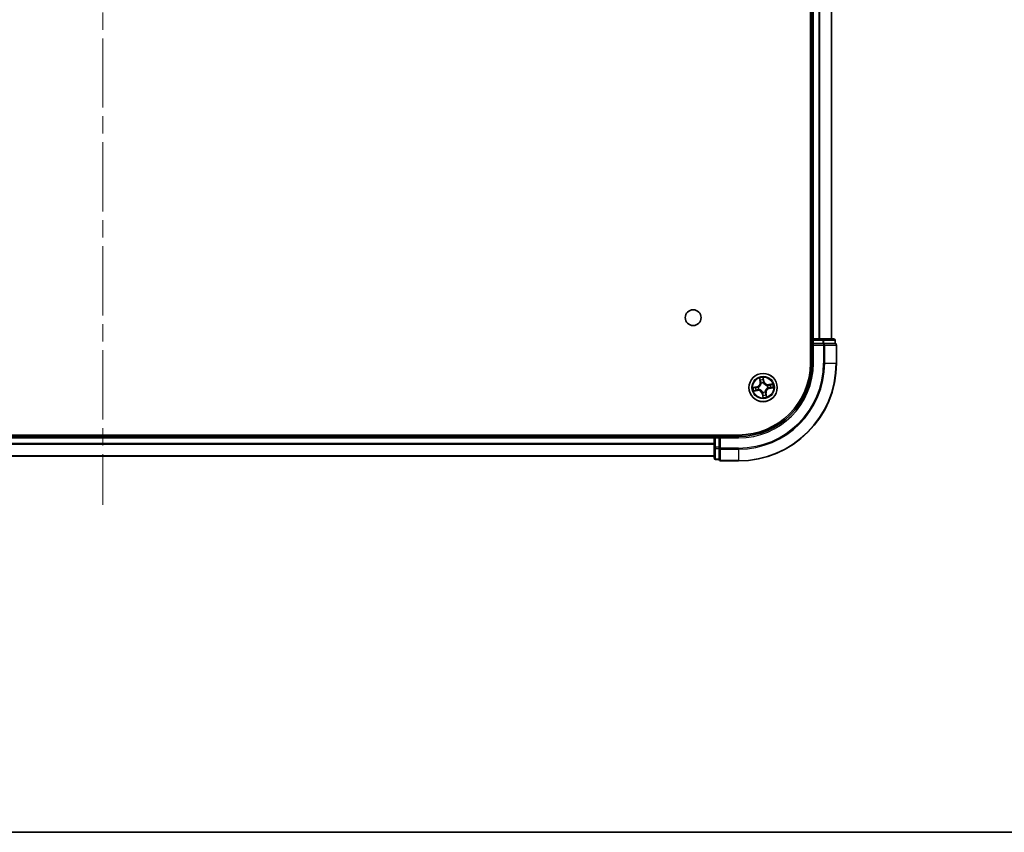
# Model space of a CAD drawing. Units: millimetres. Extents: x 36 to 7721, y 20 to 1144.
# Drawn here: x 1628 to 1829, y 20 to 186 of the extents above; entities that cross this region are included whole.
import ezdxf

# ---------------------------------------------------------------- set-up
doc = ezdxf.new("R2010")
doc.units = ezdxf.units.MM
doc.header["$LTSCALE"] = 2.5
doc.linetypes.add('CHAIN', pattern=[0.3543, 0.2362, -0.0295, 0.0591, -0.0295])
for name, color, linetype, lineweight in [('Border (ISO)', 7, 'Continuous', 35), ('Centerline (ISO)', 131, 'Continuous', 18), ('Visible (ISO)', 7, 'Continuous', 35), ('Visible Narrow (ISO)', 7, 'Continuous', 25)]:
    doc.layers.add(name, color=color, linetype=linetype, lineweight=lineweight)

# ---------------------------------------------------------------- blocks, each defined once
blk = doc.blocks.new('Borders tk図枠')
at = {"layer": 'Border (ISO)'}
blk.add_line((14.5, 8), (405.5, 8), dxfattribs=at)

msp = doc.modelspace()

# ---------------------------------------------------------------- linework, layer by layer
at = {"layer": 'Centerline (ISO)', "linetype": 'CHAIN', "ltscale": 23.990969}
msp.add_line((1644.602, 352.3534), (1644.602, 86.9934), dxfattribs=at)
at = {"layer": 'Visible (ISO)'}
for p, q in [((1789.302, 325.9471), (1789.302, 115.9471)), ((1789.602, 320.9471), (1789.602, 120.9471)), ((1793.602, 120.9471), (1793.602, 320.9471)), ((1789.602, 120.9471), (1789.302, 120.9471)), ((1789.902, 120.9471), (1789.602, 120.9471)), ((1790.9615, 120.9471), (1789.902, 120.9471)), ((1791.1851, 120.9471), (1790.9615, 120.9471)), ((1791.821, 120.9471), (1791.1851, 120.9471)), ((1794.002, 120.9471), (1791.821, 120.9471)), ((1789.602, 120.6471), (1789.602, 119.9471)), ((1789.602, 119.9471), (1789.602, 115.9471)), ((1789.602, 119.9471), (1789.902, 119.6471)), ((1789.902, 119.9471), (1789.602, 119.9471)), ((1789.902, 119.9471), (1791.821, 119.9471)), ((1791.9615, 119.9471), (1791.821, 119.9471)), ((1792.0515, 119.9471), (1791.9615, 119.9471)), ((1792.0515, 119.9471), (1794.2325, 119.9471)), ((1794.302, 119.9471), (1794.2325, 119.9471)), ((1794.302, 119.9471), (1794.302, 120.6471)), ((1794.602, 115.9471), (1794.602, 119.6471)), ((1774.602, 101.2471), (1514.602, 101.2471)), ((1769.602, 100.9471), (1519.602, 100.9471)), ((1769.602, 101.2471), (1769.602, 100.9471)), ((1769.602, 100.9471), (1769.602, 100.6471)), ((1769.602, 100.6471), (1769.602, 98.7281)), ((1770.602, 100.9471), (1769.902, 100.9471)), ((1770.902, 100.6471), (1770.602, 100.9471)), ((1774.602, 100.9471), (1770.602, 100.9471)), ((1770.602, 100.9471), (1770.602, 100.6471)), ((1770.602, 98.7281), (1770.602, 100.6471)), ((1769.602, 98.7281), (1769.602, 96.5471)), ((1770.602, 98.7281), (1770.602, 98.5876)), ((1519.602, 96.9471), (1769.602, 96.9471)), ((1770.602, 98.5876), (1770.602, 98.4976)), ((1770.602, 96.3166), (1770.602, 98.4976)), ((1769.902, 96.2471), (1770.602, 96.2471)), ((1770.602, 96.3166), (1770.602, 96.2471)), ((1770.902, 95.9471), (1774.602, 95.9471))]:
    msp.add_line(p, q, dxfattribs=at)
for centre, radius in [((1765.302, 125.2471), 1.621), ((1779.602, 110.9471), 2.9)]:
    msp.add_circle(centre, radius, dxfattribs=at)
for centre, radius, start, end in [((1789.902, 120.6471), 0.3, 90, 180), ((1794.002, 120.6471), 0.3, 0, 90), ((1794.302, 119.6471), 0.3, 0, 90), ((1774.602, 115.9471), 20, 270, 0), ((1774.602, 115.9471), 15, 270, 0), ((1774.602, 115.9471), 14.7, 270, 0), ((1769.902, 100.6471), 0.3, 90, 180), ((1769.902, 96.5471), 0.3, 180, 270), ((1770.902, 96.2471), 0.3, 180, 270)]:
    msp.add_arc(centre, radius, start, end, dxfattribs=at)
at = {"layer": 'Visible Narrow (ISO)'}
for p, q in [((1789.902, 120.9471), (1789.902, 320.9471)), ((1790.9615, 320.9471), (1790.9615, 120.9471)), ((1791.192, 120.9471), (1791.192, 320.9471)), ((1793.5325, 320.9471), (1793.5325, 120.9471)), ((1789.902, 120.9471), (1789.902, 120.6471)), ((1791.821, 120.9471), (1791.821, 120.6471)), ((1789.302, 120.6471), (1789.602, 120.6471)), ((1789.902, 120.6471), (1789.602, 120.6471)), ((1789.902, 120.6471), (1791.821, 120.6471)), ((1789.902, 119.9471), (1789.902, 120.6471)), ((1789.902, 115.9471), (1789.902, 119.6471)), ((1789.902, 119.6471), (1791.9615, 119.6471)), ((1792.0515, 120.6471), (1791.821, 120.6471)), ((1791.821, 120.6471), (1791.821, 119.9471)), ((1791.9615, 119.9471), (1791.9615, 119.6471)), ((1791.9615, 119.6471), (1791.9615, 115.9471)), ((1792.192, 119.6471), (1791.9615, 119.6471)), ((1792.0515, 120.6471), (1794.2325, 120.6471)), ((1792.0515, 119.9471), (1792.0515, 120.6471)), ((1792.192, 115.9471), (1792.192, 119.6471)), ((1792.192, 119.6471), (1794.5325, 119.6471)), ((1794.302, 120.6471), (1794.2325, 120.6471)), ((1794.2325, 120.6471), (1794.2325, 119.9471)), ((1794.5325, 119.6471), (1794.5325, 115.9471)), ((1794.602, 119.6471), (1794.5325, 119.6471)), ((1789.902, 115.9471), (1789.602, 115.9471)), ((1792.192, 115.9471), (1791.9615, 115.9471)), ((1792.192, 115.9471), (1794.5325, 115.9471)), ((1794.5325, 115.9471), (1794.602, 115.9471)), ((1778.8629, 112.87), (1778.9862, 112.1001)), ((1779.7818, 112.2419), (1779.6316, 113.0069)), ((1778.3072, 111.1268), (1777.5422, 110.9767)), ((1777.8358, 110.9836), (1778.3168, 111.0779)), ((1778.3168, 111.0779), (1778.3072, 111.1268)), ((1778.3168, 111.0779), (1778.3308, 111.0067)), ((1778.6364, 111.0254), (1778.6576, 111.0237)), ((1779.0354, 112.108), (1778.9578, 112.592)), ((1779.0354, 112.108), (1778.9862, 112.1001)), ((1779.0354, 112.108), (1779.1071, 112.1195)), ((1779.2039, 111.8069), (1779.195, 111.8262)), ((1779.6385, 112.7132), (1779.7329, 112.2323)), ((1779.7329, 112.2323), (1779.6616, 112.2183)), ((1779.6804, 111.9127), (1779.6787, 111.8914)), ((1779.7329, 112.2323), (1779.7818, 112.2419)), ((1780.4618, 111.3451), (1780.4812, 111.3541)), ((1780.5676, 110.8687), (1780.5464, 110.8704)), ((1781.5249, 111.6862), (1780.7551, 111.5629)), ((1780.763, 111.5137), (1780.7551, 111.5629)), ((1780.763, 111.5137), (1781.2469, 111.5912)), ((1780.763, 111.5137), (1780.7744, 111.442)), ((1780.8872, 110.8162), (1780.8732, 110.8875)), ((1781.3682, 110.9106), (1780.8872, 110.8162)), ((1780.8872, 110.8162), (1780.8968, 110.7673)), ((1780.8968, 110.7673), (1781.6619, 110.9174)), ((1777.6791, 110.2079), (1778.4489, 110.3312)), ((1778.4411, 110.3804), (1777.9571, 110.3029)), ((1778.4411, 110.3804), (1778.4296, 110.4521)), ((1778.4411, 110.3804), (1778.4489, 110.3312)), ((1778.7422, 110.549), (1778.7229, 110.54)), ((1779.4711, 109.6619), (1779.4223, 109.6523)), ((1779.4223, 109.6523), (1779.5724, 108.8872)), ((1779.4711, 109.6619), (1779.5424, 109.6758)), ((1779.5655, 109.1809), (1779.4711, 109.6619)), ((1779.5236, 109.9814), (1779.5253, 110.0027)), ((1780.0001, 110.0873), (1780.009, 110.0679)), ((1780.1687, 109.7861), (1780.0969, 109.7746)), ((1780.1687, 109.7861), (1780.2178, 109.794)), ((1780.1687, 109.7861), (1780.2462, 109.3022)), ((1780.3412, 109.0242), (1780.2178, 109.794)), ((1519.602, 100.6471), (1769.602, 100.6471)), ((1769.902, 100.6471), (1769.602, 100.6471)), ((1769.902, 100.9471), (1769.902, 101.2471)), ((1769.902, 100.9471), (1769.902, 100.6471)), ((1769.902, 98.7281), (1769.902, 100.6471)), ((1769.902, 100.6471), (1770.602, 100.6471)), ((1770.902, 100.6471), (1774.602, 100.6471)), ((1770.902, 98.5876), (1770.902, 100.6471)), ((1774.602, 100.6471), (1774.602, 100.9471)), ((1769.602, 99.5407), (1519.602, 99.5407)), ((1519.602, 99.3871), (1769.602, 99.3871)), ((1769.902, 98.7281), (1769.602, 98.7281)), ((1769.902, 98.7281), (1769.902, 98.4976)), ((1770.602, 98.7281), (1769.902, 98.7281)), ((1769.602, 96.9934), (1519.602, 96.9934)), ((1769.902, 96.3166), (1769.902, 98.4976)), ((1769.902, 98.4976), (1770.602, 98.4976)), ((1770.902, 98.5876), (1770.602, 98.5876)), ((1774.602, 98.5876), (1770.902, 98.5876)), ((1770.902, 98.5876), (1770.902, 98.3571)), ((1770.902, 98.3571), (1774.602, 98.3571)), ((1770.902, 96.0166), (1770.902, 98.3571)), ((1774.602, 98.3571), (1774.602, 98.5876)), ((1774.602, 98.3571), (1774.602, 96.0166)), ((1769.902, 96.3166), (1769.902, 96.2471)), ((1770.602, 96.3166), (1769.902, 96.3166)), ((1774.602, 96.0166), (1770.902, 96.0166)), ((1770.902, 96.0166), (1770.902, 95.9471)), ((1774.602, 96.0166), (1774.602, 95.9471))]:
    msp.add_line(p, q, dxfattribs=at)
for radius in [2.8677, 2.3092, 2.1415]:
    msp.add_circle((1779.602, 110.9471), radius, dxfattribs=at)
for centre, radius, start, end in [((1774.602, 115.9471), 17.3595, 270, 0), ((1774.602, 115.9471), 19.9305, 270, 0), ((1774.602, 115.9471), 17.59, 270, 0), ((1774.602, 115.9471), 15.3, 270, 0), ((1779.602, 110.9471), 2.0601, 89.175663, 111.0265), ((1779.602, 110.9471), 2.0601, 179.175663, 201.0265), ((1779.602, 110.9471), 1.6122, 179.79356, 200.408602), ((1778.1428, 111.965), 0.8542, 281.101081, 9.101081), ((1778.1428, 111.965), 0.904, 281.101081, 9.101081), ((1779.602, 110.9471), 0.9688, 175.359125, 204.843037), ((1779.602, 110.9471), 0.9475, 175.359125, 204.843037), ((1779.602, 110.9471), 1.6122, 89.79356, 110.408602), ((1779.602, 110.9471), 0.9688, 85.359125, 114.843037), ((1779.602, 110.9471), 0.9475, 85.359125, 114.843037), ((1780.62, 112.4063), 0.904, 191.101081, 279.101081), ((1780.62, 112.4063), 0.8542, 191.101081, 279.101081), ((1781.0613, 109.9291), 0.904, 101.101081, 189.101081), ((1781.0613, 109.9291), 0.8542, 101.101081, 189.101081), ((1779.602, 110.9471), 0.9475, 355.359125, 24.843037), ((1779.602, 110.9471), 0.9688, 355.359125, 24.843037), ((1779.602, 110.9471), 1.6122, 359.79356, 20.408602), ((1779.602, 110.9471), 2.0601, 359.175663, 21.0265), ((1778.5841, 109.4878), 0.904, 11.101081, 99.101081), ((1778.5841, 109.4878), 0.8542, 11.101081, 99.101081), ((1779.602, 110.9471), 0.9688, 265.359125, 294.843037), ((1779.602, 110.9471), 0.9475, 265.359125, 294.843037), ((1779.602, 110.9471), 2.0601, 269.175663, 291.0265), ((1779.602, 110.9471), 1.6122, 269.79356, 290.408602)]:
    msp.add_arc(centre, radius, start, end, dxfattribs=at)
for centre, major_axis, ratio, start_param, end_param in [((1791.821, 120.6471), (0, 0.3), 0.76822128, 4.71238898, 6.28318531), ((1794.002, 120.6471), (0, 0.3), 0.76822128, 4.71238898, 6.28318531), ((1791.9615, 119.6471), (0, 0.3), 0.76822128, 4.71238898, 6.28318531), ((1794.302, 119.6471), (0, 0.3), 0.76822128, 4.71238898, 6.28318531), ((1779.5896, 112.7036), (0.0495, 0.0068), 0.54850665, 0.10442473, 1.4996069), ((1777.8454, 110.9347), (-0.0068, 0.0495), 0.54850665, 0.10442473, 1.4996069), ((1778.0346, 110.9527), (-0.0008, 0.05), 0.89574018, 0.19731949, 1.55274262), ((1778.3404, 110.9578), (-0.0008, 0.05), 0.89572054, 0.1973017, 1.54834765), ((1778.681, 111.0218), (-0.0175, 0.0468), 0.87684641, 0.18229136, 1.17990219), ((1778.681, 111.0218), (-0.0231, 0.0444), 0.41070123, 0.09573579, 1.31868747), ((1779.007, 112.5998), (-0.0488, -0.0107), 0.54850665, 4.7835784, 6.17876057), ((1779.0554, 112.4161), (-0.0472, -0.0165), 0.89574018, 4.73044269, 6.08586581), ((1779.1563, 112.1274), (-0.0472, -0.0165), 0.89572054, 4.73483766, 6.08588361), ((1779.2138, 111.7856), (-0.05, 0.0003), 0.87684642, 5.10328313, 6.10089396), ((1779.2138, 111.7856), (-0.0496, 0.0063), 0.41070123, 4.96449783, 6.18744952), ((1779.6077, 112.5144), (0.05, 0.0008), 0.89574018, 0.19731949, 1.55274262), ((1779.6127, 112.2087), (0.05, 0.0008), 0.89572054, 0.1973017, 1.54834765), ((1779.6768, 111.868), (0.0444, 0.0231), 0.41070123, 0.09573579, 1.31868747), ((1779.6768, 111.868), (0.0468, 0.0175), 0.87684641, 0.18229136, 1.17990219), ((1780.4405, 111.3353), (0.0003, 0.05), 0.87684642, 5.10328313, 6.10089396), ((1780.4405, 111.3353), (0.0063, 0.0496), 0.41070123, 4.96449783, 6.18744952), ((1780.523, 110.8723), (0.0231, -0.0444), 0.41070123, 0.09573579, 1.31868747), ((1780.523, 110.8723), (0.0175, -0.0468), 0.87684641, 0.18229136, 1.17990219), ((1780.7823, 111.3928), (-0.0165, 0.0472), 0.89572054, 4.73483766, 6.08588361), ((1780.8636, 110.9364), (0.0008, -0.05), 0.89572054, 0.1973017, 1.54834765), ((1781.071, 111.4936), (-0.0165, 0.0472), 0.89574018, 4.73044269, 6.08586581), ((1781.1694, 110.9414), (0.0008, -0.05), 0.89574018, 0.19731949, 1.55274262), ((1781.2548, 111.5421), (-0.0107, 0.0488), 0.54850665, 4.7835784, 6.17876057), ((1781.3586, 110.9594), (0.0068, -0.0495), 0.54850665, 0.10442473, 1.4996069), ((1777.9492, 110.3521), (0.0107, -0.0488), 0.54850665, 4.7835784, 6.17876057), ((1778.133, 110.4005), (0.0165, -0.0472), 0.89574018, 4.73044269, 6.08586581), ((1778.4217, 110.5013), (0.0165, -0.0472), 0.89572054, 4.73483766, 6.08588361), ((1778.7635, 110.5589), (-0.0003, -0.05), 0.87684642, 5.10328313, 6.10089396), ((1778.7635, 110.5589), (-0.0063, -0.0496), 0.41070123, 4.96449783, 6.18744952), ((1779.5272, 110.0261), (-0.0444, -0.0231), 0.41070123, 0.09573579, 1.31868747), ((1779.5272, 110.0261), (-0.0468, -0.0175), 0.87684641, 0.18229136, 1.17990219), ((1779.5913, 109.6854), (-0.05, -0.0008), 0.89572054, 0.1973017, 1.54834765), ((1779.5964, 109.3797), (-0.05, -0.0008), 0.89574018, 0.19731949, 1.55274262), ((1779.6144, 109.1905), (-0.0495, -0.0068), 0.54850665, 0.10442473, 1.4996069), ((1779.9902, 110.1086), (0.0496, -0.0063), 0.41070123, 4.96449783, 6.18744952), ((1779.9902, 110.1086), (0.05, -0.0003), 0.87684642, 5.10328313, 6.10089396), ((1780.0477, 109.7668), (0.0472, 0.0165), 0.89572054, 4.73483766, 6.08588361), ((1780.1486, 109.4781), (0.0472, 0.0165), 0.89574018, 4.73044269, 6.08586581), ((1780.197, 109.2943), (0.0488, 0.0107), 0.54850665, 4.7835784, 6.17876057), ((1769.902, 98.7281), (-0.3, 0), 0.76822128, 0, 1.57079633), ((1770.902, 98.5876), (-0.3, 0), 0.76822128, 0, 1.57079633), ((1769.902, 96.5471), (-0.3, 0), 0.76822128, 0, 1.57079633), ((1770.902, 96.2471), (-0.3, 0), 0.76822128, 0, 1.57079633)]:
    msp.add_ellipse(centre, major_axis=major_axis, ratio=ratio, start_param=start_param, end_param=end_param, dxfattribs=at)
for points, knots in [([(1778.9977, 112.6258), (1778.9947, 112.6406), (1778.9899, 112.6554), (1778.9743, 112.6943), (1778.9618, 112.7181), (1778.9354, 112.7628), (1778.9219, 112.7838), (1778.8931, 112.8266), (1778.8779, 112.8484), (1778.8629, 112.87)], [0, 0, 0, 0, 0.0059340385, 0.0059340385, 0.0154285, 0.0154285, 0.0237449879, 0.0237449879, 0.0323943032, 0.0323943032, 0.0323943032, 0.0323943032]), ([(1778.8629, 112.87), (1778.8729, 112.845), (1778.8831, 112.8199), (1778.9024, 112.7706), (1778.9116, 112.7465), (1778.9298, 112.6953), (1778.9387, 112.6683), (1778.9508, 112.6248), (1778.9548, 112.6082), (1778.9578, 112.592)], [-0.0323943032, -0.0323943032, -0.0323943032, -0.0323943032, -0.0237449879, -0.0237449879, -0.0154285, -0.0154285, -0.0059340385, -0.0059340385, 0, 0, 0, 0]), ([(1779.6316, 113.0069), (1779.6235, 112.9759), (1779.6152, 112.9445), (1779.5988, 112.874), (1779.5911, 112.8353), (1779.5862, 112.7749), (1779.5862, 112.7523), (1779.5894, 112.7312)], [-0.0003383294, -0.0003383294, -0.0003383294, -0.0003383294, 0.0102009359, 0.0102009359, 0.0236501899, 0.0236501899, 0.0320559737, 0.0320559737, 0.0320559737, 0.0320559737]), ([(1779.5894, 112.7312), (1779.5949, 112.6951), (1779.5994, 112.662), (1779.6056, 112.6038), (1779.6074, 112.5789), (1779.6078, 112.5592)], [-0.0289828459, -0.0289828459, -0.0289828459, -0.0289828459, -0.0145850634, -0.0145850634, 0, 0, 0, 0]), ([(1779.6385, 112.7132), (1779.6347, 112.7363), (1779.6323, 112.7607), (1779.6285, 112.8254), (1779.6284, 112.8665), (1779.6296, 112.9411), (1779.6306, 112.9742), (1779.6316, 113.0069)], [-0.0320559737, -0.0320559737, -0.0320559737, -0.0320559737, -0.0236501899, -0.0236501899, -0.0102009359, -0.0102009359, 0.0003383294, 0.0003383294, 0.0003383294, 0.0003383294]), ([(1777.8358, 110.9836), (1777.8128, 110.9797), (1777.7884, 110.9774), (1777.7236, 110.9736), (1777.6826, 110.9735), (1777.608, 110.9747), (1777.5749, 110.9757), (1777.5422, 110.9767)], [-0.0320559737, -0.0320559737, -0.0320559737, -0.0320559737, -0.0236501899, -0.0236501899, -0.0102009359, -0.0102009359, 0.0003383294, 0.0003383294, 0.0003383294, 0.0003383294]), ([(1777.5422, 110.9767), (1777.5732, 110.9686), (1777.6046, 110.9603), (1777.6751, 110.9438), (1777.7138, 110.9362), (1777.7742, 110.9313), (1777.7968, 110.9313), (1777.8179, 110.9345)], [-0.0003383294, -0.0003383294, -0.0003383294, -0.0003383294, 0.0102009359, 0.0102009359, 0.0236501899, 0.0236501899, 0.0320559737, 0.0320559737, 0.0320559737, 0.0320559737]), ([(1777.8179, 110.9345), (1777.854, 110.94), (1777.8871, 110.9444), (1777.9453, 110.9507), (1777.9702, 110.9525), (1777.9898, 110.9529)], [-0.0289828459, -0.0289828459, -0.0289828459, -0.0289828459, -0.0145850634, -0.0145850634, 0, 0, 0, 0]), ([(1778.025, 111.0016), (1778.0034, 111.0012), (1777.976, 110.9995), (1777.912, 110.9934), (1777.8756, 110.989), (1777.8358, 110.9836)], [0, 0, 0, 0, 0.0145850634, 0.0145850634, 0.0289828459, 0.0289828459, 0.0289828459, 0.0289828459]), ([(1777.9898, 110.9529), (1778.0408, 110.9537), (1778.0918, 110.9546), (1778.1937, 110.9564), (1778.2446, 110.9573), (1778.2956, 110.9582)], [-0.0687798542, -0.0687798542, -0.0687798542, -0.0687798542, -0.0343899271, -0.0343899271, 0, 0, 0, 0]), ([(1778.3308, 111.0067), (1778.2798, 111.0058), (1778.2289, 111.005), (1778.127, 111.0033), (1778.076, 111.0024), (1778.025, 111.0016)], [0, 0, 0, 0, 0.0343899271, 0.0343899271, 0.0687798542, 0.0687798542, 0.0687798542, 0.0687798542]), ([(1778.2956, 110.9582), (1778.3684, 110.9594), (1778.4411, 110.9685), (1778.5546, 110.9964), (1778.5953, 111.0092), (1778.6364, 111.0254)], [-0.0982412545, -0.0982412545, -0.0982412545, -0.0982412545, -0.0491206273, -0.0491206273, -0.0217758941, -0.0217758941, -0.0217758941, -0.0217758941]), ([(1778.6563, 111.0651), (1778.617, 111.0507), (1778.5781, 111.0394), (1778.4696, 111.0149), (1778.4002, 111.0072), (1778.3308, 111.0067)], [0.0217758941, 0.0217758941, 0.0217758941, 0.0217758941, 0.0491206273, 0.0491206273, 0.0982412545, 0.0982412545, 0.0982412545, 0.0982412545]), ([(1779.1647, 111.7938), (1779.1627, 111.7781), (1779.1604, 111.7624), (1779.1437, 111.6667), (1779.1195, 111.5863), (1779.0607, 111.459), (1779.0334, 111.411), (1779.0018, 111.3658), (1778.9703, 111.3205), (1778.9346, 111.2782), (1778.8355, 111.1791), (1778.7684, 111.1287), (1778.6844, 111.08), (1778.6704, 111.0724), (1778.6563, 111.0651)], [0.073818549, 0.073818549, 0.073818549, 0.073818549, 0.079279611, 0.079279611, 0.107010485, 0.107010485, 0.124342281, 0.124342281, 0.124342281, 0.141674077, 0.141674077, 0.16940495, 0.16940495, 0.174866013, 0.174866013, 0.174866013, 0.174866013]), ([(1778.6576, 111.0237), (1778.6724, 111.0316), (1778.687, 111.0399), (1778.7751, 111.0927), (1778.8457, 111.1476), (1778.951, 111.2556), (1778.9892, 111.3017), (1779.0234, 111.3507), (1779.0576, 111.3997), (1779.0877, 111.4514), (1779.1526, 111.5876), (1779.1798, 111.6728), (1779.1989, 111.7737), (1779.2016, 111.7903), (1779.2039, 111.8069)], [-0.174866013, -0.174866013, -0.174866013, -0.174866013, -0.16940495, -0.16940495, -0.141674077, -0.141674077, -0.124342281, -0.124342281, -0.124342281, -0.107010485, -0.107010485, -0.079279611, -0.079279611, -0.073818549, -0.073818549, -0.073818549, -0.073818549]), ([(1778.9578, 112.592), (1778.9665, 112.5525), (1778.9751, 112.5166), (1778.9914, 112.4546), (1778.9992, 112.4285), (1779.0063, 112.4082)], [0, 0, 0, 0, 0.014491423, 0.014491423, 0.0289828459, 0.0289828459, 0.0289828459, 0.0289828459]), ([(1779.0398, 112.458), (1779.0334, 112.4765), (1779.0266, 112.5003), (1779.0124, 112.557), (1779.005, 112.5898), (1778.9977, 112.6258)], [-0.0289828459, -0.0289828459, -0.0289828459, -0.0289828459, -0.014491423, -0.014491423, 0, 0, 0, 0]), ([(1779.0063, 112.4082), (1779.0231, 112.3601), (1779.0399, 112.312), (1779.0735, 112.2157), (1779.0903, 112.1676), (1779.1071, 112.1195)], [0, 0, 0, 0, 0.0343899271, 0.0343899271, 0.0687798542, 0.0687798542, 0.0687798542, 0.0687798542]), ([(1779.1405, 112.1693), (1779.1237, 112.2174), (1779.1069, 112.2655), (1779.0734, 112.3618), (1779.0566, 112.4099), (1779.0398, 112.458)], [-0.0687798542, -0.0687798542, -0.0687798542, -0.0687798542, -0.0343899271, -0.0343899271, 0, 0, 0, 0]), ([(1779.1071, 112.1195), (1779.1305, 112.0542), (1779.1473, 111.9864), (1779.1617, 111.8761), (1779.1646, 111.8357), (1779.1647, 111.7938)], [0, 0, 0, 0, 0.0491206273, 0.0491206273, 0.0764653604, 0.0764653604, 0.0764653604, 0.0764653604]), ([(1779.195, 111.8262), (1779.1961, 111.8704), (1779.194, 111.913), (1779.181, 112.0292), (1779.1644, 112.1005), (1779.1405, 112.1693)], [-0.0764653604, -0.0764653604, -0.0764653604, -0.0764653604, -0.0491206273, -0.0491206273, 0, 0, 0, 0]), ([(1779.6078, 112.5592), (1779.6087, 112.5083), (1779.6096, 112.4573), (1779.6113, 112.3554), (1779.6122, 112.3044), (1779.6131, 112.2535)], [-0.0687798542, -0.0687798542, -0.0687798542, -0.0687798542, -0.0343899271, -0.0343899271, 0, 0, 0, 0]), ([(1779.6131, 112.2535), (1779.6144, 112.1807), (1779.6234, 112.108), (1779.6514, 111.9945), (1779.6641, 111.9538), (1779.6804, 111.9127)], [-0.0982412545, -0.0982412545, -0.0982412545, -0.0982412545, -0.0491206273, -0.0491206273, -0.0217758941, -0.0217758941, -0.0217758941, -0.0217758941]), ([(1779.6565, 112.524), (1779.6562, 112.5456), (1779.6544, 112.5731), (1779.6483, 112.637), (1779.644, 112.6735), (1779.6385, 112.7132)], [0, 0, 0, 0, 0.0145850634, 0.0145850634, 0.0289828459, 0.0289828459, 0.0289828459, 0.0289828459]), ([(1779.6616, 112.2183), (1779.6608, 112.2692), (1779.6599, 112.3202), (1779.6582, 112.4221), (1779.6574, 112.4731), (1779.6565, 112.524)], [0, 0, 0, 0, 0.0343899271, 0.0343899271, 0.0687798542, 0.0687798542, 0.0687798542, 0.0687798542]), ([(1779.72, 111.8927), (1779.7056, 111.932), (1779.6944, 111.971), (1779.6698, 112.0795), (1779.6621, 112.1489), (1779.6616, 112.2183)], [0.0217758941, 0.0217758941, 0.0217758941, 0.0217758941, 0.0491206273, 0.0491206273, 0.0982412545, 0.0982412545, 0.0982412545, 0.0982412545]), ([(1779.6787, 111.8914), (1779.6865, 111.8767), (1779.6948, 111.8621), (1779.7476, 111.774), (1779.8025, 111.7034), (1779.9105, 111.598), (1779.9566, 111.5599), (1780.0056, 111.5257), (1780.0546, 111.4915), (1780.1064, 111.4614), (1780.2426, 111.3964), (1780.3277, 111.3693), (1780.4287, 111.3501), (1780.4453, 111.3474), (1780.4618, 111.3451)], [-0.174866013, -0.174866013, -0.174866013, -0.174866013, -0.16940495, -0.16940495, -0.141674077, -0.141674077, -0.124342281, -0.124342281, -0.124342281, -0.107010485, -0.107010485, -0.079279611, -0.079279611, -0.073818549, -0.073818549, -0.073818549, -0.073818549]), ([(1780.4487, 111.3844), (1780.433, 111.3864), (1780.4173, 111.3887), (1780.3217, 111.4054), (1780.2412, 111.4296), (1780.114, 111.4883), (1780.0659, 111.5157), (1780.0207, 111.5473), (1779.9755, 111.5788), (1779.9332, 111.6144), (1779.8341, 111.7136), (1779.7836, 111.7807), (1779.7349, 111.8647), (1779.7273, 111.8787), (1779.72, 111.8927)], [0.073818549, 0.073818549, 0.073818549, 0.073818549, 0.079279611, 0.079279611, 0.107010485, 0.107010485, 0.124342281, 0.124342281, 0.124342281, 0.141674077, 0.141674077, 0.16940495, 0.16940495, 0.174866013, 0.174866013, 0.174866013, 0.174866013]), ([(1780.5464, 110.8704), (1780.5316, 110.8625), (1780.517, 110.8543), (1780.4289, 110.8015), (1780.3583, 110.7465), (1780.253, 110.6385), (1780.2148, 110.5925), (1780.1806, 110.5434), (1780.1464, 110.4944), (1780.1164, 110.4427), (1780.0514, 110.3065), (1780.0242, 110.2213), (1780.0051, 110.1204), (1780.0024, 110.1038), (1780.0001, 110.0873)], [-0.174866013, -0.174866013, -0.174866013, -0.174866013, -0.16940495, -0.16940495, -0.141674077, -0.141674077, -0.124342281, -0.124342281, -0.124342281, -0.107010485, -0.107010485, -0.079279611, -0.079279611, -0.073818549, -0.073818549, -0.073818549, -0.073818549]), ([(1780.0393, 110.1003), (1780.0413, 110.116), (1780.0437, 110.1318), (1780.0604, 110.2274), (1780.0845, 110.3079), (1780.1433, 110.4351), (1780.1707, 110.4831), (1780.2022, 110.5284), (1780.2338, 110.5736), (1780.2694, 110.6159), (1780.3685, 110.715), (1780.4357, 110.7654), (1780.5197, 110.8141), (1780.5336, 110.8218), (1780.5477, 110.829)], [0.073818549, 0.073818549, 0.073818549, 0.073818549, 0.079279611, 0.079279611, 0.107010485, 0.107010485, 0.124342281, 0.124342281, 0.124342281, 0.141674077, 0.141674077, 0.16940495, 0.16940495, 0.174866013, 0.174866013, 0.174866013, 0.174866013]), ([(1780.7744, 111.442), (1780.7091, 111.4185), (1780.6413, 111.4018), (1780.531, 111.3873), (1780.4906, 111.3845), (1780.4487, 111.3844)], [0, 0, 0, 0, 0.0491206273, 0.0491206273, 0.0764653604, 0.0764653604, 0.0764653604, 0.0764653604]), ([(1780.4812, 111.3541), (1780.5254, 111.353), (1780.5679, 111.3551), (1780.6841, 111.3681), (1780.7555, 111.3847), (1780.8242, 111.4086)], [-0.0764653604, -0.0764653604, -0.0764653604, -0.0764653604, -0.0491206273, -0.0491206273, 0, 0, 0, 0]), ([(1780.5477, 110.829), (1780.587, 110.8434), (1780.6259, 110.8547), (1780.7344, 110.8792), (1780.8038, 110.8869), (1780.8732, 110.8875)], [0.0217758941, 0.0217758941, 0.0217758941, 0.0217758941, 0.0491206273, 0.0491206273, 0.0982412545, 0.0982412545, 0.0982412545, 0.0982412545]), ([(1780.9084, 110.936), (1780.8356, 110.9347), (1780.7629, 110.9257), (1780.6494, 110.8977), (1780.6087, 110.8849), (1780.5676, 110.8687)], [-0.0982412545, -0.0982412545, -0.0982412545, -0.0982412545, -0.0491206273, -0.0491206273, -0.0217758941, -0.0217758941, -0.0217758941, -0.0217758941]), ([(1781.0631, 111.5428), (1781.015, 111.526), (1780.9669, 111.5092), (1780.8707, 111.4756), (1780.8226, 111.4588), (1780.7744, 111.442)], [0, 0, 0, 0, 0.0343899271, 0.0343899271, 0.0687798542, 0.0687798542, 0.0687798542, 0.0687798542]), ([(1780.8242, 111.4086), (1780.8724, 111.4254), (1780.9205, 111.4422), (1781.0167, 111.4757), (1781.0649, 111.4925), (1781.113, 111.5092)], [-0.0687798542, -0.0687798542, -0.0687798542, -0.0687798542, -0.0343899271, -0.0343899271, 0, 0, 0, 0]), ([(1780.8732, 110.8875), (1780.9242, 110.8883), (1780.9751, 110.8892), (1781.0771, 110.8909), (1781.128, 110.8917), (1781.179, 110.8925)], [0, 0, 0, 0, 0.0343899271, 0.0343899271, 0.0687798542, 0.0687798542, 0.0687798542, 0.0687798542]), ([(1781.2142, 110.9413), (1781.1632, 110.9404), (1781.1123, 110.9395), (1781.0103, 110.9377), (1780.9594, 110.9369), (1780.9084, 110.936)], [-0.0687798542, -0.0687798542, -0.0687798542, -0.0687798542, -0.0343899271, -0.0343899271, 0, 0, 0, 0]), ([(1781.2469, 111.5912), (1781.2075, 111.5826), (1781.1716, 111.574), (1781.1095, 111.5577), (1781.0834, 111.5499), (1781.0631, 111.5428)], [0, 0, 0, 0, 0.014491423, 0.014491423, 0.0289828459, 0.0289828459, 0.0289828459, 0.0289828459]), ([(1781.113, 111.5092), (1781.1314, 111.5156), (1781.1553, 111.5225), (1781.2119, 111.5367), (1781.2447, 111.544), (1781.2807, 111.5514)], [-0.0289828459, -0.0289828459, -0.0289828459, -0.0289828459, -0.014491423, -0.014491423, 0, 0, 0, 0]), ([(1781.179, 110.8925), (1781.2006, 110.8929), (1781.228, 110.8947), (1781.292, 110.9008), (1781.3284, 110.9051), (1781.3682, 110.9106)], [0, 0, 0, 0, 0.0145850634, 0.0145850634, 0.0289828459, 0.0289828459, 0.0289828459, 0.0289828459]), ([(1781.3862, 110.9596), (1781.35, 110.9541), (1781.3169, 110.9497), (1781.2587, 110.9434), (1781.2338, 110.9416), (1781.2142, 110.9413)], [-0.0289828459, -0.0289828459, -0.0289828459, -0.0289828459, -0.0145850634, -0.0145850634, 0, 0, 0, 0]), ([(1781.5249, 111.6862), (1781.5, 111.6761), (1781.4748, 111.666), (1781.4255, 111.6467), (1781.4014, 111.6375), (1781.3503, 111.6193), (1781.3233, 111.6103), (1781.2797, 111.5983), (1781.2631, 111.5943), (1781.2469, 111.5912)], [-0.0323943032, -0.0323943032, -0.0323943032, -0.0323943032, -0.0237449879, -0.0237449879, -0.0154285, -0.0154285, -0.0059340385, -0.0059340385, 0, 0, 0, 0]), ([(1781.2807, 111.5514), (1781.2955, 111.5544), (1781.3104, 111.5592), (1781.3492, 111.5748), (1781.373, 111.5873), (1781.4178, 111.6136), (1781.4387, 111.6272), (1781.4815, 111.6559), (1781.5033, 111.6711), (1781.5249, 111.6862)], [0, 0, 0, 0, 0.0059340385, 0.0059340385, 0.0154285, 0.0154285, 0.0237449879, 0.0237449879, 0.0323943032, 0.0323943032, 0.0323943032, 0.0323943032]), ([(1781.3682, 110.9106), (1781.3913, 110.9144), (1781.4156, 110.9168), (1781.4804, 110.9206), (1781.5214, 110.9207), (1781.596, 110.9195), (1781.6291, 110.9184), (1781.6619, 110.9174)], [-0.0320559737, -0.0320559737, -0.0320559737, -0.0320559737, -0.0236501899, -0.0236501899, -0.0102009359, -0.0102009359, 0.0003383294, 0.0003383294, 0.0003383294, 0.0003383294]), ([(1781.6619, 110.9174), (1781.6308, 110.9256), (1781.5994, 110.9338), (1781.5289, 110.9503), (1781.4902, 110.958), (1781.4298, 110.9628), (1781.4073, 110.9628), (1781.3862, 110.9596)], [-0.0003383294, -0.0003383294, -0.0003383294, -0.0003383294, 0.0102009359, 0.0102009359, 0.0236501899, 0.0236501899, 0.0320559737, 0.0320559737, 0.0320559737, 0.0320559737]), ([(1777.9233, 110.3427), (1777.9085, 110.3397), (1777.8936, 110.3349), (1777.8548, 110.3194), (1777.831, 110.3069), (1777.7863, 110.2805), (1777.7653, 110.2669), (1777.7225, 110.2382), (1777.7007, 110.223), (1777.6791, 110.2079)], [0, 0, 0, 0, 0.0059340385, 0.0059340385, 0.0154285, 0.0154285, 0.0237449879, 0.0237449879, 0.0323943032, 0.0323943032, 0.0323943032, 0.0323943032]), ([(1777.6791, 110.2079), (1777.7041, 110.218), (1777.7292, 110.2281), (1777.7785, 110.2474), (1777.8026, 110.2566), (1777.8537, 110.2749), (1777.8808, 110.2838), (1777.9243, 110.2958), (1777.9409, 110.2998), (1777.9571, 110.3029)], [-0.0323943032, -0.0323943032, -0.0323943032, -0.0323943032, -0.0237449879, -0.0237449879, -0.0154285, -0.0154285, -0.0059340385, -0.0059340385, 0, 0, 0, 0]), ([(1778.091, 110.3849), (1778.0726, 110.3785), (1778.0487, 110.3716), (1777.9921, 110.3574), (1777.9593, 110.3501), (1777.9233, 110.3427)], [-0.0289828459, -0.0289828459, -0.0289828459, -0.0289828459, -0.014491423, -0.014491423, 0, 0, 0, 0]), ([(1777.9571, 110.3029), (1777.9966, 110.3116), (1778.0324, 110.3201), (1778.0945, 110.3365), (1778.1206, 110.3442), (1778.1409, 110.3513)], [0, 0, 0, 0, 0.014491423, 0.014491423, 0.0289828459, 0.0289828459, 0.0289828459, 0.0289828459]), ([(1778.3798, 110.4855), (1778.3317, 110.4687), (1778.2835, 110.452), (1778.1873, 110.4184), (1778.1392, 110.4017), (1778.091, 110.3849)], [-0.0687798542, -0.0687798542, -0.0687798542, -0.0687798542, -0.0343899271, -0.0343899271, 0, 0, 0, 0]), ([(1778.1409, 110.3513), (1778.189, 110.3681), (1778.2371, 110.3849), (1778.3333, 110.4185), (1778.3815, 110.4353), (1778.4296, 110.4521)], [0, 0, 0, 0, 0.0343899271, 0.0343899271, 0.0687798542, 0.0687798542, 0.0687798542, 0.0687798542]), ([(1778.7229, 110.54), (1778.6787, 110.5411), (1778.6361, 110.539), (1778.5199, 110.5261), (1778.4485, 110.5095), (1778.3798, 110.4855)], [-0.0764653604, -0.0764653604, -0.0764653604, -0.0764653604, -0.0491206273, -0.0491206273, 0, 0, 0, 0]), ([(1778.4296, 110.4521), (1778.4949, 110.4756), (1778.5627, 110.4923), (1778.673, 110.5068), (1778.7134, 110.5097), (1778.7553, 110.5097)], [0, 0, 0, 0, 0.0491206273, 0.0491206273, 0.0764653604, 0.0764653604, 0.0764653604, 0.0764653604]), ([(1779.5253, 110.0027), (1779.5175, 110.0174), (1779.5092, 110.0321), (1779.4564, 110.1202), (1779.4015, 110.1907), (1779.2935, 110.2961), (1779.2474, 110.3343), (1779.1984, 110.3685), (1779.1494, 110.4027), (1779.0976, 110.4327), (1778.9615, 110.4977), (1778.8763, 110.5249), (1778.7753, 110.544), (1778.7588, 110.5467), (1778.7422, 110.549)], [-0.174866013, -0.174866013, -0.174866013, -0.174866013, -0.16940495, -0.16940495, -0.141674077, -0.141674077, -0.124342281, -0.124342281, -0.124342281, -0.107010485, -0.107010485, -0.079279611, -0.079279611, -0.073818549, -0.073818549, -0.073818549, -0.073818549]), ([(1778.7553, 110.5097), (1778.771, 110.5078), (1778.7867, 110.5054), (1778.8824, 110.4887), (1778.9628, 110.4646), (1779.0901, 110.4058), (1779.1381, 110.3784), (1779.1833, 110.3469), (1779.2286, 110.3153), (1779.2708, 110.2797), (1779.3699, 110.1806), (1779.4204, 110.1134), (1779.4691, 110.0294), (1779.4767, 110.0155), (1779.484, 110.0014)], [0.073818549, 0.073818549, 0.073818549, 0.073818549, 0.079279611, 0.079279611, 0.107010485, 0.107010485, 0.124342281, 0.124342281, 0.124342281, 0.141674077, 0.141674077, 0.16940495, 0.16940495, 0.174866013, 0.174866013, 0.174866013, 0.174866013]), ([(1779.484, 110.0014), (1779.4984, 109.9621), (1779.5096, 109.9232), (1779.5342, 109.8146), (1779.5419, 109.7452), (1779.5424, 109.6758)], [0.0217758941, 0.0217758941, 0.0217758941, 0.0217758941, 0.0491206273, 0.0491206273, 0.0982412545, 0.0982412545, 0.0982412545, 0.0982412545]), ([(1779.5909, 109.6407), (1779.5896, 109.7134), (1779.5806, 109.7861), (1779.5527, 109.8997), (1779.5399, 109.9403), (1779.5236, 109.9814)], [-0.0982412545, -0.0982412545, -0.0982412545, -0.0982412545, -0.0491206273, -0.0491206273, -0.0217758941, -0.0217758941, -0.0217758941, -0.0217758941]), ([(1779.5424, 109.6758), (1779.5433, 109.6249), (1779.5441, 109.5739), (1779.5458, 109.472), (1779.5466, 109.4211), (1779.5475, 109.3701)], [0, 0, 0, 0, 0.0343899271, 0.0343899271, 0.0687798542, 0.0687798542, 0.0687798542, 0.0687798542]), ([(1779.5475, 109.3701), (1779.5478, 109.3485), (1779.5496, 109.3211), (1779.5557, 109.2571), (1779.5601, 109.2207), (1779.5655, 109.1809)], [0, 0, 0, 0, 0.0145850634, 0.0145850634, 0.0289828459, 0.0289828459, 0.0289828459, 0.0289828459]), ([(1779.5655, 109.1809), (1779.5693, 109.1578), (1779.5717, 109.1335), (1779.5755, 109.0687), (1779.5756, 109.0277), (1779.5744, 108.9531), (1779.5734, 108.92), (1779.5724, 108.8872)], [-0.0320559737, -0.0320559737, -0.0320559737, -0.0320559737, -0.0236501899, -0.0236501899, -0.0102009359, -0.0102009359, 0.0003383294, 0.0003383294, 0.0003383294, 0.0003383294]), ([(1779.5724, 108.8872), (1779.5805, 108.9183), (1779.5888, 108.9496), (1779.6053, 109.0202), (1779.6129, 109.0588), (1779.6178, 109.1192), (1779.6178, 109.1418), (1779.6146, 109.1629)], [-0.0003383294, -0.0003383294, -0.0003383294, -0.0003383294, 0.0102009359, 0.0102009359, 0.0236501899, 0.0236501899, 0.0320559737, 0.0320559737, 0.0320559737, 0.0320559737]), ([(1779.5962, 109.3349), (1779.5953, 109.3859), (1779.5945, 109.4368), (1779.5927, 109.5387), (1779.5918, 109.5897), (1779.5909, 109.6407)], [-0.0687798542, -0.0687798542, -0.0687798542, -0.0687798542, -0.0343899271, -0.0343899271, 0, 0, 0, 0]), ([(1779.6146, 109.1629), (1779.6091, 109.199), (1779.6047, 109.2322), (1779.5984, 109.2903), (1779.5966, 109.3153), (1779.5962, 109.3349)], [-0.0289828459, -0.0289828459, -0.0289828459, -0.0289828459, -0.0145850634, -0.0145850634, 0, 0, 0, 0]), ([(1780.009, 110.0679), (1780.008, 110.0237), (1780.01, 109.9811), (1780.023, 109.8649), (1780.0396, 109.7936), (1780.0636, 109.7249)], [-0.0764653604, -0.0764653604, -0.0764653604, -0.0764653604, -0.0491206273, -0.0491206273, 0, 0, 0, 0]), ([(1780.0969, 109.7746), (1780.0735, 109.8399), (1780.0567, 109.9077), (1780.0423, 110.0181), (1780.0394, 110.0585), (1780.0393, 110.1003)], [0, 0, 0, 0, 0.0491206273, 0.0491206273, 0.0764653604, 0.0764653604, 0.0764653604, 0.0764653604]), ([(1780.0636, 109.7249), (1780.0803, 109.6767), (1780.0971, 109.6286), (1780.1306, 109.5323), (1780.1474, 109.4842), (1780.1642, 109.4361)], [-0.0687798542, -0.0687798542, -0.0687798542, -0.0687798542, -0.0343899271, -0.0343899271, 0, 0, 0, 0]), ([(1780.1978, 109.4859), (1780.181, 109.5341), (1780.1641, 109.5822), (1780.1305, 109.6784), (1780.1137, 109.7265), (1780.0969, 109.7746)], [0, 0, 0, 0, 0.0343899271, 0.0343899271, 0.0687798542, 0.0687798542, 0.0687798542, 0.0687798542]), ([(1780.1642, 109.4361), (1780.1706, 109.4176), (1780.1774, 109.3938), (1780.1916, 109.3372), (1780.199, 109.3044), (1780.2063, 109.2683)], [-0.0289828459, -0.0289828459, -0.0289828459, -0.0289828459, -0.014491423, -0.014491423, 0, 0, 0, 0]), ([(1780.2462, 109.3022), (1780.2375, 109.3416), (1780.2289, 109.3775), (1780.2126, 109.4395), (1780.2048, 109.4657), (1780.1978, 109.4859)], [0, 0, 0, 0, 0.014491423, 0.014491423, 0.0289828459, 0.0289828459, 0.0289828459, 0.0289828459]), ([(1780.2063, 109.2683), (1780.2094, 109.2536), (1780.2141, 109.2387), (1780.2297, 109.1999), (1780.2422, 109.1761), (1780.2686, 109.1313), (1780.2821, 109.1103), (1780.3109, 109.0675), (1780.3261, 109.0458), (1780.3412, 109.0242)], [0, 0, 0, 0, 0.0059340385, 0.0059340385, 0.0154285, 0.0154285, 0.0237449879, 0.0237449879, 0.0323943032, 0.0323943032, 0.0323943032, 0.0323943032]), ([(1780.3412, 109.0242), (1780.3311, 109.0491), (1780.3209, 109.0743), (1780.3016, 109.1235), (1780.2924, 109.1477), (1780.2742, 109.1988), (1780.2653, 109.2258), (1780.2533, 109.2694), (1780.2493, 109.2859), (1780.2462, 109.3022)], [-0.0323943032, -0.0323943032, -0.0323943032, -0.0323943032, -0.0237449879, -0.0237449879, -0.0154285, -0.0154285, -0.0059340385, -0.0059340385, 0, 0, 0, 0])]:
    msp.add_open_spline(points, degree=3, knots=knots, dxfattribs=at)

# ---------------------------------------------------------------- block references
at = {"xscale": 4, "yscale": 4, "zscale": 4}
msp.add_blockref('Borders tk図枠', (965.75, -12), dxfattribs=at)

doc.saveas('drawing.dxf')
